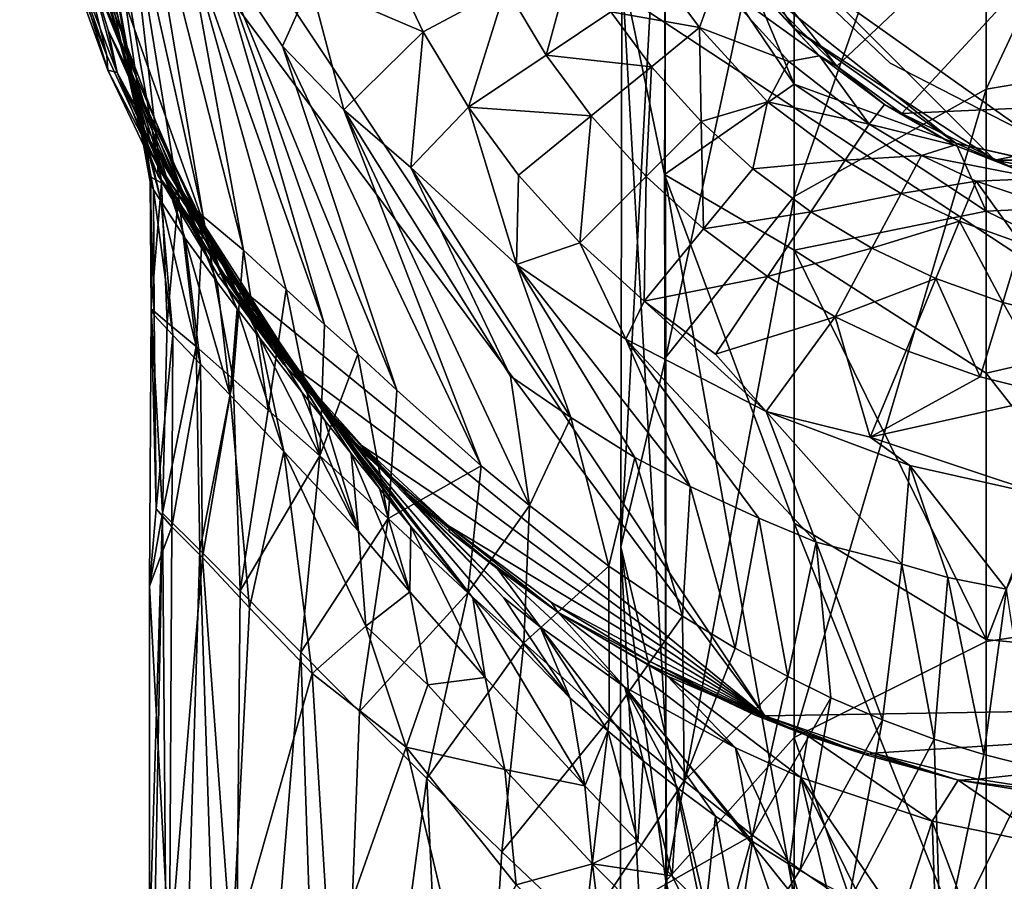
# Model space of a CAD drawing. Units: inches. Extents: x -1.2 to 1.2, y -6.8 to 6.8.
# Drawn here: x -1.2 to -0.2, y 4.3 to 5.2 of the extents above; entities that cross this region are included whole.
import ezdxf

# ---------------------------------------------------------------- set-up
doc = ezdxf.new("R2010")
doc.units = ezdxf.units.IN
doc.layers.get('0').update_dxf_attribs({"true_color": 0xc2ced6})

msp = doc.modelspace()

# ---------------------------------------------------------------- linework, layer by layer
for points in [[(0.81461, 6.48249), (0.48122, 4.52299), (-1.19031, 5.62289), (0.81461, 6.48249)], [(0.47728, 5.95797), (-0.53075, 5.35192), (-0.37494, 5.15552), (0.47728, 5.95797)], [(0.47728, 5.95797), (-0.37494, 5.15552), (-0.3101, 5.10837), (0.47728, 5.95797)], [(-0.3101, 5.10837), (0.3543, 5.13832), (0.47728, 5.95797), (-0.3101, 5.10837)], [(0.51516, 5.81742), (-0.18134, 5.08641), (-0.43614, 5.26772), (0.51516, 5.81742)], [(0.51516, 5.81742), (-0.43614, 5.26772), (-0.18134, 5.08641), (0.51516, 5.81742)], [(0.48122, 4.52299), (-0.4468, 4.50784), (-1.19031, 5.62289), (0.48122, 4.52299)], [(-0.4468, 4.50784), (-1.18444, 5.49822), (-1.19031, 5.62289), (-0.4468, 4.50784)], [(-0.22599, 5.13263), (-0.00001, 5.17023), (-0.00001, 5.61421), (-0.22599, 5.13263)], [(-0.00001, 5.61421), (-0.22599, 5.57344), (-0.22599, 5.13263), (-0.00001, 5.61421)], [(-0.4176, 5.02558), (-0.22599, 5.13263), (-0.22599, 5.57344), (-0.4176, 5.02558)], [(-0.22599, 5.57344), (-0.4176, 5.45736), (-0.4176, 5.02558), (-0.22599, 5.57344)], [(-1.05248, 5.05582), (-1.10321, 5.16644), (-1.18444, 5.49822), (-1.05248, 5.05582)], [(-1.18444, 5.49822), (-1.10321, 5.16644), (-1.14098, 5.27338), (-1.18444, 5.49822)], [(-0.4468, 4.50784), (-0.98915, 4.9498), (-1.18444, 5.49822), (-0.4468, 4.50784)], [(-1.18444, 5.49822), (-0.98915, 4.9498), (-1.05248, 5.05582), (-1.18444, 5.49822)], [(-0.59055, 4.67636), (-0.54739, 5.46947), (-0.58952, 5.25258), (-0.59055, 4.67636)], [(-0.59055, 4.67636), (-0.54561, 4.86535), (-0.54739, 5.46947), (-0.59055, 4.67636)], [(-0.4176, 5.45736), (-0.54739, 5.46947), (-0.54561, 4.86535), (-0.4176, 5.45736)], [(-0.4176, 5.45736), (-0.54561, 4.86535), (-0.4176, 5.02558), (-0.4176, 5.45736)], [(-0.5491, 5.39356), (-0.21739, 5.06185), (-0.41759, 5.19336), (-0.5491, 5.39356)], [(-0.21739, 5.06185), (-0.5491, 5.39356), (0.41757, 5.19336), (-0.21739, 5.06185)], [(-0.5491, 5.39356), (-0.41759, 5.19336), (-0.46172, 5.24274), (-0.5491, 5.39356)], [(-1.085, 5.35421), (-1.00733, 5.00582), (-1.07128, 5.38378), (-1.085, 5.35421)], [(-0.96719, 4.97209), (-1.02445, 5.28908), (-1.07128, 5.38378), (-0.96719, 4.97209)], [(-1.07128, 5.38378), (-1.00733, 5.00582), (-0.96719, 4.97209), (-1.07128, 5.38378)], [(-1.11641, 5.3548), (-1.13367, 5.38233), (-1.05676, 5.0325), (-1.11641, 5.3548)], [(-1.12331, 5.30713), (-1.04931, 5.02079), (-1.13367, 5.38233), (-1.12331, 5.30713)], [(-1.04931, 5.02079), (-1.05676, 5.0325), (-1.13367, 5.38233), (-1.04931, 5.02079)], [(-1.05956, 5.04505), (-1.10567, 5.3626), (-1.11641, 5.3548), (-1.05956, 5.04505)], [(-1.11641, 5.3548), (-1.06024, 5.04018), (-1.05956, 5.04505), (-1.11641, 5.3548)], [(-1.11641, 5.3548), (-1.05676, 5.0325), (-1.06024, 5.04018), (-1.11641, 5.3548)], [(-1.04883, 5.03923), (-1.085, 5.35421), (-1.10567, 5.3626), (-1.04883, 5.03923)], [(-1.10567, 5.3626), (-1.05956, 5.04505), (-1.04883, 5.03923), (-1.10567, 5.3626)], [(-1.085, 5.35421), (-1.03182, 5.02679), (-1.00733, 5.00582), (-1.085, 5.35421)], [(-1.04883, 5.03923), (-1.03182, 5.02679), (-1.085, 5.35421), (-1.04883, 5.03923)], [(-0.37494, 5.15552), (-0.53075, 5.35192), (-0.46417, 5.24365), (-0.37494, 5.15552)], [(-0.54703, 5.04776), (-0.58952, 5.25258), (-0.54561, 5.32735), (-0.54703, 5.04776)], [(-0.54703, 5.04776), (-0.54561, 5.32735), (-0.4176, 5.13777), (-0.54703, 5.04776)], [(-0.54561, 5.32735), (-0.46172, 5.24274), (-0.4176, 5.13777), (-0.54561, 5.32735)], [(-1.02555, 4.98437), (-1.12331, 5.30713), (-1.11978, 5.27087), (-1.02555, 4.98437)], [(-1.12331, 5.30713), (-1.02555, 4.98437), (-1.04931, 5.02079), (-1.12331, 5.30713)], [(-0.99644, 5.27795), (-1.02445, 5.28908), (-0.88609, 4.89816), (-0.99644, 5.27795)], [(-0.88609, 4.89816), (-1.02445, 5.28908), (-0.92459, 4.93281), (-0.88609, 4.89816)], [(-0.92459, 4.93281), (-1.02445, 5.28908), (-0.96719, 4.97209), (-0.92459, 4.93281)], [(-0.99644, 5.27795), (-0.92799, 5.17573), (-0.90012, 5.23816), (-0.99644, 5.27795)], [(-0.81422, 4.8327), (-0.92799, 5.17573), (-0.99644, 5.27795), (-0.81422, 4.8327)], [(-0.88609, 4.89816), (-0.85296, 4.86846), (-0.99644, 5.27795), (-0.88609, 4.89816)], [(-0.81422, 4.8327), (-0.99644, 5.27795), (-0.85296, 4.86846), (-0.81422, 4.8327)], [(-1.14333, 5.26575), (-1.14098, 5.27338), (-1.10321, 5.16644), (-1.14333, 5.26575)], [(-1.14333, 5.26575), (-1.10229, 5.15163), (-1.13842, 5.26743), (-1.14333, 5.26575)], [(-1.10321, 5.16644), (-1.10229, 5.15163), (-1.14333, 5.26575), (-1.10321, 5.16644)], [(-1.13842, 5.26743), (-1.09308, 5.14951), (-1.12105, 5.25338), (-1.13842, 5.26743)], [(-1.10229, 5.15163), (-1.09308, 5.14951), (-1.13842, 5.26743), (-1.10229, 5.15163)], [(-1.11978, 5.27087), (-1.12105, 5.25338), (-0.99326, 4.94038), (-1.11978, 5.27087)], [(-1.11978, 5.27087), (-0.99326, 4.94038), (-1.02555, 4.98437), (-1.11978, 5.27087)], [(-0.78778, 5.19005), (-0.8252, 5.26919), (-0.90012, 5.23816), (-0.78778, 5.19005)], [(-0.8252, 5.26919), (-0.78778, 5.19005), (-0.70531, 5.23411), (-0.8252, 5.26919)], [(-0.63689, 5.27067), (-0.70531, 5.23411), (-0.66494, 5.16675), (-0.63689, 5.27067)], [(-0.66494, 5.16675), (-0.60044, 5.20984), (-0.63689, 5.27067), (-0.66494, 5.16675)], [(-0.43614, 5.26772), (-0.32177, 5.15875), (-0.32177, 5.15875), (-0.43614, 5.26772)], [(-0.32177, 5.15875), (-0.43614, 5.26772), (-0.43614, 5.26772), (-0.32177, 5.15875)], [(-0.18134, 5.08641), (-0.32177, 5.15875), (-0.43614, 5.26772), (-0.18134, 5.08641)], [(-0.18134, 5.08641), (-0.43614, 5.26772), (-0.32177, 5.15875), (-0.18134, 5.08641)], [(-1.10196, 5.19146), (-0.97327, 4.9136), (-1.12105, 5.25338), (-1.10196, 5.19146)], [(-0.97327, 4.9136), (-0.99326, 4.94038), (-1.12105, 5.25338), (-0.97327, 4.9136)], [(-1.10196, 5.19146), (-1.12105, 5.25338), (-1.09308, 5.14951), (-1.10196, 5.19146)], [(-0.54561, 4.48736), (-0.59055, 4.67636), (-0.58952, 5.25258), (-0.54561, 4.48736)], [(-0.54561, 4.48736), (-0.58952, 5.25258), (-0.54703, 5.04776), (-0.54561, 4.48736)], [(-0.3925, 5.16593), (-0.47447, 5.25422), (-0.49535, 5.24043), (-0.3925, 5.16593)], [(-0.46417, 5.24365), (-0.47447, 5.25422), (-0.3925, 5.16593), (-0.46417, 5.24365)], [(-0.92799, 5.17573), (-0.86695, 5.11204), (-0.90012, 5.23816), (-0.92799, 5.17573)], [(-0.78778, 5.19005), (-0.90012, 5.23816), (-0.86695, 5.11204), (-0.78778, 5.19005)], [(-0.51194, 5.1942), (-0.54891, 5.24427), (-0.60044, 5.20984), (-0.51194, 5.1942)], [(-0.49535, 5.24043), (-0.54891, 5.24427), (-0.51194, 5.1942), (-0.49535, 5.24043)], [(-0.42308, 5.16042), (-0.49535, 5.24043), (-0.51194, 5.1942), (-0.42308, 5.16042)], [(-0.49535, 5.24043), (-0.42308, 5.16042), (-0.3925, 5.16593), (-0.49535, 5.24043)], [(-0.3925, 5.16593), (-0.37494, 5.15552), (-0.46417, 5.24365), (-0.3925, 5.16593)], [(-0.41759, 5.19336), (-0.25624, 5.07887), (-0.46172, 5.24274), (-0.41759, 5.19336)], [(-0.4176, 5.13777), (-0.46172, 5.24274), (-0.25624, 5.07887), (-0.4176, 5.13777)], [(-0.70531, 5.23411), (-0.78778, 5.19005), (-0.7427, 5.11481), (-0.70531, 5.23411)], [(-0.7427, 5.11481), (-0.66494, 5.16675), (-0.70531, 5.23411), (-0.7427, 5.11481)], [(-0.56, 5.15507), (-0.60044, 5.20984), (-0.66494, 5.16675), (-0.56, 5.15507)], [(-0.60044, 5.20984), (-0.56, 5.15507), (-0.51194, 5.1942), (-0.60044, 5.20984)], [(-1.10196, 5.19146), (-1.0402, 5.05098), (-0.99603, 4.9733), (-1.10196, 5.19146)], [(-1.09308, 5.14951), (-1.0402, 5.05098), (-1.10196, 5.19146), (-1.09308, 5.14951)], [(-0.99603, 4.9733), (-0.95087, 4.88427), (-1.10196, 5.19146), (-0.99603, 4.9733)], [(-1.10196, 5.19146), (-0.95087, 4.88427), (-0.97327, 4.9136), (-1.10196, 5.19146)], [(-0.80002, 5.05447), (-0.78778, 5.19005), (-0.86695, 5.11204), (-0.80002, 5.05447)], [(-0.80002, 5.05447), (-0.7427, 5.11481), (-0.78778, 5.19005), (-0.80002, 5.05447)], [(-0.51194, 5.1942), (-0.56, 5.15507), (-0.5106, 5.10037), (-0.51194, 5.1942)], [(-0.5106, 5.10037), (-0.44415, 5.1201), (-0.51194, 5.1942), (-0.5106, 5.10037)], [(-0.44415, 5.1201), (-0.42308, 5.16042), (-0.51194, 5.1942), (-0.44415, 5.1201)], [(-0.41759, 5.19336), (-0.21739, 5.06185), (-0.25624, 5.07887), (-0.41759, 5.19336)], [(-0.21739, 5.06185), (0.41757, 5.19336), (0.21737, 5.06185), (-0.21739, 5.06185)], [(-0.72988, 4.75723), (-0.86695, 5.11204), (-0.92799, 5.17573), (-0.72988, 4.75723)], [(-0.81422, 4.8327), (-0.72988, 4.75723), (-0.92799, 5.17573), (-0.81422, 4.8327)], [(-0.22599, 4.58192), (-0.00001, 4.61556), (-0.00001, 5.17023), (-0.22599, 4.58192)], [(-0.00001, 5.17023), (-0.22599, 5.13263), (-0.22599, 4.58192), (-0.00001, 5.17023)], [(-1.10229, 5.15163), (-1.10321, 5.16644), (-1.05248, 5.05582), (-1.10229, 5.15163)], [(-0.62015, 5.1061), (-0.66494, 5.16675), (-0.7427, 5.11481), (-0.62015, 5.1061)], [(-0.66494, 5.16675), (-0.62015, 5.1061), (-0.56, 5.15507), (-0.66494, 5.16675)], [(-0.34281, 5.09787), (-0.42308, 5.16042), (-0.44415, 5.1201), (-0.34281, 5.09787)], [(-0.3925, 5.16593), (-0.42308, 5.16042), (-0.34281, 5.09787), (-0.3925, 5.16593)], [(-0.3275, 5.11755), (-0.3925, 5.16593), (-0.34281, 5.09787), (-0.3275, 5.11755)], [(-0.37494, 5.15552), (-0.3925, 5.16593), (-0.3275, 5.11755), (-0.37494, 5.15552)], [(-0.32177, 5.15875), (-0.18134, 5.08641), (-0.18134, 5.08641), (-0.32177, 5.15875)], [(-0.18134, 5.08641), (-0.32177, 5.15875), (-0.32177, 5.15875), (-0.18134, 5.08641)], [(-1.09308, 5.14951), (-1.10229, 5.15163), (-1.05263, 5.04698), (-1.09308, 5.14951)], [(-1.10229, 5.15163), (-1.05248, 5.05582), (-1.05263, 5.04698), (-1.10229, 5.15163)], [(-1.04817, 5.05169), (-1.06115, 5.0826), (-1.09308, 5.14951), (-1.04817, 5.05169)], [(-1.09308, 5.14951), (-1.05263, 5.04698), (-1.04817, 5.05169), (-1.09308, 5.14951)], [(-1.0402, 5.05098), (-1.09308, 5.14951), (-1.06115, 5.0826), (-1.0402, 5.05098)], [(-0.56, 5.15507), (-0.62015, 5.1061), (-0.56545, 5.04552), (-0.56, 5.15507)], [(-0.56545, 5.04552), (-0.5106, 5.10037), (-0.56, 5.15507), (-0.56545, 5.04552)], [(-0.3101, 5.10837), (-0.37494, 5.15552), (-0.3275, 5.11755), (-0.3101, 5.10837)], [(-0.4176, 5.13777), (-0.4176, 4.97218), (-0.54703, 5.04776), (-0.4176, 5.13777)], [(-0.4176, 4.97218), (-0.4176, 5.13777), (-0.22599, 5.0111), (-0.4176, 4.97218)], [(-0.25624, 5.07887), (-0.22599, 5.0111), (-0.4176, 5.13777), (-0.25624, 5.07887)], [(-0.3101, 5.10837), (-0.20377, 5.05615), (0.3543, 5.13832), (-0.3101, 5.10837)], [(-0.4176, 4.48614), (-0.22599, 4.58192), (-0.22599, 5.13263), (-0.4176, 4.48614)], [(-0.22599, 5.13263), (-0.4176, 5.02558), (-0.4176, 4.48614), (-0.22599, 5.13263)], [(-0.45873, 5.0533), (-0.44415, 5.1201), (-0.5106, 5.10037), (-0.45873, 5.0533)], [(-0.36673, 5.06207), (-0.44415, 5.1201), (-0.45873, 5.0533), (-0.36673, 5.06207)], [(-0.44415, 5.1201), (-0.36673, 5.06207), (-0.34281, 5.09787), (-0.44415, 5.1201)], [(-0.80002, 5.05447), (-0.86695, 5.11204), (-0.70066, 4.84639), (-0.80002, 5.05447)], [(-0.86695, 5.11204), (-0.68181, 4.71755), (-0.70066, 4.84639), (-0.86695, 5.11204)], [(-0.86695, 5.11204), (-0.72988, 4.75723), (-0.68181, 4.71755), (-0.86695, 5.11204)], [(-0.7427, 5.11481), (-0.80002, 5.05447), (-0.69475, 4.95786), (-0.7427, 5.11481)], [(-0.7427, 5.11481), (-0.69267, 5.04706), (-0.62015, 5.1061), (-0.7427, 5.11481)], [(-0.69267, 5.04706), (-0.7427, 5.11481), (-0.69475, 4.95786), (-0.69267, 5.04706)], [(-0.25764, 5.07688), (-0.3275, 5.11755), (-0.34281, 5.09787), (-0.25764, 5.07688)], [(-0.3101, 5.10837), (-0.3275, 5.11755), (-0.25764, 5.07688), (-0.3101, 5.10837)], [(-0.25764, 5.07688), (-0.20377, 5.05615), (-0.3101, 5.10837), (-0.25764, 5.07688)], [(-0.62015, 5.1061), (-0.69267, 5.04706), (-0.63157, 4.9794), (-0.62015, 5.1061)], [(-0.63157, 4.9794), (-0.56545, 5.04552), (-0.62015, 5.1061), (-0.63157, 4.9794)], [(-0.5106, 5.10037), (-0.56545, 5.04552), (-0.508, 4.99339), (-0.5106, 5.10037)], [(-0.508, 4.99339), (-0.45873, 5.0533), (-0.5106, 5.10037), (-0.508, 4.99339)], [(-0.29078, 5.06669), (-0.34281, 5.09787), (-0.36673, 5.06207), (-0.29078, 5.06669)], [(-0.34281, 5.09787), (-0.29078, 5.06669), (-0.25764, 5.07688), (-0.34281, 5.09787)], [(-1.01695, 5.0072), (-1.0402, 5.05098), (-1.06115, 5.0826), (-1.01695, 5.0072)], [(-1.04817, 5.05169), (-0.85966, 4.76932), (-1.06115, 5.0826), (-1.04817, 5.05169)], [(-0.88583, 4.80218), (-1.01695, 5.0072), (-1.06115, 5.0826), (-0.88583, 4.80218)], [(-0.85966, 4.76932), (-0.88583, 4.80218), (-1.06115, 5.0826), (-0.85966, 4.76932)], [(-0.21739, 5.06185), (-0.00001, 5.02039), (-0.25624, 5.07887), (-0.21739, 5.06185)], [(-0.22599, 5.0111), (-0.25624, 5.07887), (-0.00001, 5.02144), (-0.22599, 5.0111)], [(-0.25624, 5.07887), (-0.00001, 5.02039), (-0.00001, 5.02144), (-0.25624, 5.07887)], [(-0.17304, 5.04372), (-0.25764, 5.07688), (-0.29078, 5.06669), (-0.17304, 5.04372)], [(-0.25764, 5.07688), (-0.17304, 5.04372), (-0.20377, 5.05615), (-0.25764, 5.07688)], [(-0.45873, 5.0533), (-0.40115, 5.01054), (-0.36673, 5.06207), (-0.45873, 5.0533)], [(-0.31106, 5.02872), (-0.36673, 5.06207), (-0.40115, 5.01054), (-0.31106, 5.02872)], [(-0.36673, 5.06207), (-0.31106, 5.02872), (-0.29078, 5.06669), (-0.36673, 5.06207)], [(-0.23613, 5.04085), (-0.29078, 5.06669), (-0.31106, 5.02872), (-0.23613, 5.04085)], [(-0.23613, 5.04085), (-0.17304, 5.04372), (-0.29078, 5.06669), (-0.23613, 5.04085)], [(-0.00001, 5.02039), (-0.21739, 5.06185), (0.21737, 5.06185), (-0.00001, 5.02039)], [(-0.99237, 4.94688), (-1.05263, 5.04698), (-1.05248, 5.05582), (-0.99237, 4.94688)], [(-1.02982, 5.01733), (-1.04817, 5.05169), (-1.05263, 5.04698), (-1.02982, 5.01733)], [(-0.98915, 4.9498), (-0.99237, 4.94688), (-1.05248, 5.05582), (-0.98915, 4.9498)], [(-1.04817, 5.05169), (-1.02982, 5.01733), (-0.83145, 4.73449), (-1.04817, 5.05169)], [(-0.85966, 4.76932), (-1.04817, 5.05169), (-0.83145, 4.73449), (-0.85966, 4.76932)], [(-0.99603, 4.9733), (-1.0402, 5.05098), (-1.01695, 5.0072), (-0.99603, 4.9733)], [(-0.64058, 4.80513), (-0.69475, 4.95786), (-0.80002, 5.05447), (-0.64058, 4.80513)], [(-0.70066, 4.84639), (-0.64058, 4.80513), (-0.80002, 5.05447), (-0.70066, 4.84639)], [(-0.40115, 5.01054), (-0.45873, 5.0533), (-0.508, 4.99339), (-0.40115, 5.01054)], [(-1.05931, 4.91353), (-1.05956, 5.04505), (-1.06024, 5.04018), (-1.05931, 4.91353)], [(-1.06024, 5.04018), (-1.05615, 4.90725), (-1.05931, 4.91353), (-1.06024, 5.04018)], [(-1.06024, 5.04018), (-1.05676, 5.0325), (-1.05615, 4.90725), (-1.06024, 5.04018)], [(-1.04883, 5.03923), (-1.05956, 5.04505), (-1.05931, 4.91353), (-1.04883, 5.03923)], [(-1.05931, 4.91353), (-1.04306, 4.89989), (-1.04883, 5.03923), (-1.05931, 4.91353)], [(-1.02982, 5.01733), (-1.05263, 5.04698), (-0.99253, 4.95547), (-1.02982, 5.01733)], [(-0.99253, 4.95547), (-1.05263, 5.04698), (-0.94636, 4.88828), (-0.99253, 4.95547)], [(-1.05263, 5.04698), (-0.99237, 4.94688), (-0.94636, 4.88828), (-1.05263, 5.04698)], [(-1.04883, 5.03923), (-1.04306, 4.89989), (-1.03182, 5.02679), (-1.04883, 5.03923)], [(-0.69475, 4.95786), (-0.63157, 4.9794), (-0.69267, 5.04706), (-0.69475, 4.95786)], [(-0.56545, 5.04552), (-0.63157, 4.9794), (-0.56741, 4.92118), (-0.56545, 5.04552)], [(-0.56741, 4.92118), (-0.508, 4.99339), (-0.56545, 5.04552), (-0.56741, 4.92118)], [(-0.4176, 4.32714), (-0.54561, 4.48736), (-0.54703, 5.04776), (-0.4176, 4.32714)], [(-0.54703, 5.04776), (-0.4176, 4.70006), (-0.4176, 4.32714), (-0.54703, 5.04776)], [(-0.54703, 5.04776), (-0.4176, 4.97218), (-0.4176, 4.70006), (-0.54703, 5.04776)], [(-0.31106, 5.02872), (-0.2526, 5.00107), (-0.23613, 5.04085), (-0.31106, 5.02872)], [(-0.23613, 5.04085), (-0.2526, 5.00107), (-0.19148, 4.97922), (-0.23613, 5.04085)], [(-0.14726, 5.01106), (-0.17304, 5.04372), (-0.23613, 5.04085), (-0.14726, 5.01106)], [(-0.19148, 4.97922), (-0.14726, 5.01106), (-0.23613, 5.04085), (-0.19148, 4.97922)], [(-1.05676, 5.0325), (-1.04931, 5.02079), (-1.03759, 4.88741), (-1.05676, 5.0325)], [(-1.03759, 4.88741), (-1.05615, 4.90725), (-1.05676, 5.0325), (-1.03759, 4.88741)], [(-1.01003, 4.85864), (-1.03759, 4.88741), (-1.04931, 5.02079), (-1.01003, 4.85864)], [(-1.01003, 4.85864), (-1.04931, 5.02079), (-1.02555, 4.98437), (-1.01003, 4.85864)], [(-1.03182, 5.02679), (-1.04306, 4.89989), (-1.01441, 4.8761), (-1.03182, 5.02679)], [(-1.01441, 4.8761), (-1.00733, 5.00582), (-1.03182, 5.02679), (-1.01441, 4.8761)], [(-0.54561, 4.34279), (-0.4176, 4.48614), (-0.4176, 5.02558), (-0.54561, 4.34279)], [(-0.4176, 5.02558), (-0.54561, 4.86535), (-0.54561, 4.34279), (-0.4176, 5.02558)], [(-0.40115, 5.01054), (-0.34026, 4.97406), (-0.31106, 5.02872), (-0.40115, 5.01054)], [(-0.2526, 5.00107), (-0.31106, 5.02872), (-0.34026, 4.97406), (-0.2526, 5.00107)], [(-0.22599, 5.0111), (-0.00001, 5.02144), (-0.00001, 4.90147), (-0.22599, 5.0111)], [(-0.80013, 4.69641), (-1.02982, 5.01733), (-0.99253, 4.95547), (-0.80013, 4.69641)], [(-0.80013, 4.69641), (-0.83145, 4.73449), (-1.02982, 5.01733), (-0.80013, 4.69641)], [(-0.508, 4.99339), (-0.44424, 4.94605), (-0.40115, 5.01054), (-0.508, 4.99339)], [(-0.34026, 4.97406), (-0.40115, 5.01054), (-0.44424, 4.94605), (-0.34026, 4.97406)], [(-0.22599, 5.0111), (-0.22599, 4.84951), (-0.4176, 4.97218), (-0.22599, 5.0111)], [(-0.22599, 4.84951), (-0.22599, 5.0111), (-0.00001, 4.90147), (-0.22599, 4.84951)], [(-1.01695, 5.0072), (-0.90878, 4.83043), (-0.99603, 4.9733), (-1.01695, 5.0072)], [(-1.01695, 5.0072), (-0.88583, 4.80218), (-0.90878, 4.83043), (-1.01695, 5.0072)], [(-1.00733, 5.00582), (-1.01441, 4.8761), (-0.9774, 4.84363), (-1.00733, 5.00582)], [(-0.9774, 4.84363), (-0.96719, 4.97209), (-1.00733, 5.00582), (-0.9774, 4.84363)], [(-0.34026, 4.97406), (-0.27631, 4.94382), (-0.2526, 5.00107), (-0.34026, 4.97406)], [(-0.2526, 5.00107), (-0.27631, 4.94382), (-0.20946, 4.91991), (-0.2526, 5.00107)], [(-0.20946, 4.91991), (-0.19148, 4.97922), (-0.2526, 5.00107), (-0.20946, 4.91991)], [(-0.44424, 4.94605), (-0.508, 4.99339), (-0.56741, 4.92118), (-0.44424, 4.94605)], [(-1.02555, 4.98437), (-0.99326, 4.94038), (-0.98048, 4.82756), (-1.02555, 4.98437)], [(-0.98048, 4.82756), (-1.01003, 4.85864), (-1.02555, 4.98437), (-0.98048, 4.82756)], [(-0.95087, 4.88427), (-0.99603, 4.9733), (-0.90878, 4.83043), (-0.95087, 4.88427)], [(-0.96719, 4.97209), (-0.9774, 4.84363), (-0.94242, 4.81267), (-0.96719, 4.97209)], [(-0.94242, 4.81267), (-0.92459, 4.93281), (-0.96719, 4.97209), (-0.94242, 4.81267)], [(-0.63157, 4.9794), (-0.69475, 4.95786), (-0.58557, 4.88339), (-0.63157, 4.9794)], [(-0.63157, 4.9794), (-0.58557, 4.88339), (-0.56741, 4.92118), (-0.63157, 4.9794)], [(-0.44424, 4.94605), (-0.37682, 4.90564), (-0.34026, 4.97406), (-0.44424, 4.94605)], [(-0.22599, 4.58398), (-0.4176, 4.70006), (-0.4176, 4.97218), (-0.22599, 4.58398)], [(-0.4176, 4.97218), (-0.22599, 4.84951), (-0.22599, 4.58398), (-0.4176, 4.97218)], [(-0.27631, 4.94382), (-0.34026, 4.97406), (-0.37682, 4.90564), (-0.27631, 4.94382)], [(-0.19148, 4.97922), (-0.20946, 4.91991), (-0.14146, 4.90286), (-0.19148, 4.97922)], [(-0.73822, 4.6255), (-0.99253, 4.95547), (-0.94636, 4.88828), (-0.73822, 4.6255)], [(-0.80013, 4.69641), (-0.99253, 4.95547), (-0.73822, 4.6255), (-0.80013, 4.69641)], [(-0.52154, 4.73649), (-0.58557, 4.88339), (-0.69475, 4.95786), (-0.52154, 4.73649)], [(-0.69475, 4.95786), (-0.5765, 4.76549), (-0.52154, 4.73649), (-0.69475, 4.95786)], [(-0.5765, 4.76549), (-0.69475, 4.95786), (-0.64058, 4.80513), (-0.5765, 4.76549)], [(-0.92704, 4.85852), (-0.99237, 4.94688), (-0.98915, 4.9498), (-0.92704, 4.85852)], [(-0.92704, 4.85852), (-0.90647, 4.83761), (-0.99237, 4.94688), (-0.92704, 4.85852)], [(-0.90647, 4.83761), (-0.94636, 4.88828), (-0.99237, 4.94688), (-0.90647, 4.83761)], [(-0.4468, 4.50784), (-0.92402, 4.86139), (-0.98915, 4.9498), (-0.4468, 4.50784)], [(-0.92704, 4.85852), (-0.98915, 4.9498), (-0.92402, 4.86139), (-0.92704, 4.85852)], [(-0.56741, 4.92118), (-0.49619, 4.86829), (-0.44424, 4.94605), (-0.56741, 4.92118)], [(-0.49619, 4.86829), (-0.37682, 4.90564), (-0.44424, 4.94605), (-0.49619, 4.86829)], [(-0.37682, 4.90564), (-0.30599, 4.87215), (-0.27631, 4.94382), (-0.37682, 4.90564)], [(-0.27631, 4.94382), (-0.30599, 4.87215), (-0.23196, 4.84568), (-0.27631, 4.94382)], [(-0.23196, 4.84568), (-0.20946, 4.91991), (-0.27631, 4.94382), (-0.23196, 4.84568)], [(-0.98048, 4.82756), (-0.99326, 4.94038), (-0.97327, 4.9136), (-0.98048, 4.82756)], [(-0.92459, 4.93281), (-0.94242, 4.81267), (-0.89073, 4.76692), (-0.92459, 4.93281)], [(-0.89073, 4.76692), (-0.88609, 4.89816), (-0.92459, 4.93281), (-0.89073, 4.76692)], [(-1.06091, 4.63723), (-1.04799, 4.70989), (-1.05931, 4.91353), (-1.06091, 4.63723)], [(-1.06091, 4.63723), (-1.05931, 4.91353), (-1.05399, 4.71408), (-1.06091, 4.63723)], [(-1.05931, 4.91353), (-1.04799, 4.70989), (-1.04306, 4.89989), (-1.05931, 4.91353)], [(-1.05931, 4.91353), (-1.05615, 4.90725), (-1.05399, 4.71408), (-1.05931, 4.91353)], [(-0.92664, 4.77133), (-0.98048, 4.82756), (-0.97327, 4.9136), (-0.92664, 4.77133)], [(-0.95087, 4.88427), (-0.92664, 4.77133), (-0.97327, 4.9136), (-0.95087, 4.88427)], [(-0.58557, 4.88339), (-0.4455, 4.81134), (-0.56741, 4.92118), (-0.58557, 4.88339)], [(-0.4455, 4.81134), (-0.49619, 4.86829), (-0.56741, 4.92118), (-0.4455, 4.81134)], [(-0.20946, 4.91991), (-0.23196, 4.84568), (-0.15665, 4.82679), (-0.20946, 4.91991)], [(-0.15665, 4.82679), (-0.14146, 4.90286), (-0.20946, 4.91991), (-0.15665, 4.82679)], [(-1.05399, 4.71408), (-1.05615, 4.90725), (-1.03759, 4.88741), (-1.05399, 4.71408)], [(-0.49619, 4.86829), (-0.4455, 4.81134), (-0.37682, 4.90564), (-0.49619, 4.86829)], [(-0.37682, 4.90564), (-0.4455, 4.81134), (-0.34178, 4.78576), (-0.37682, 4.90564)], [(-0.30599, 4.87215), (-0.37682, 4.90564), (-0.34178, 4.78576), (-0.30599, 4.87215)], [(-1.01441, 4.8761), (-1.04306, 4.89989), (-1.04799, 4.70989), (-1.01441, 4.8761)], [(-0.89073, 4.76692), (-0.85296, 4.86846), (-0.88609, 4.89816), (-0.89073, 4.76692)], [(-0.22599, 4.84951), (-0.00001, 4.90147), (-0.00001, 4.56148), (-0.22599, 4.84951)], [(-1.03759, 4.88741), (-1.03849, 4.69636), (-1.05399, 4.71408), (-1.03759, 4.88741)], [(-1.03849, 4.69636), (-1.03759, 4.88741), (-1.01003, 4.85864), (-1.03849, 4.69636)], [(-0.92664, 4.77133), (-0.95087, 4.88427), (-0.85221, 4.69188), (-0.92664, 4.77133)], [(-0.90878, 4.83043), (-0.85221, 4.69188), (-0.95087, 4.88427), (-0.90878, 4.83043)], [(-0.73822, 4.6255), (-0.94636, 4.88828), (-0.90647, 4.83761), (-0.73822, 4.6255)], [(-0.39582, 4.68099), (-0.4455, 4.81134), (-0.58557, 4.88339), (-0.39582, 4.68099)], [(-0.58557, 4.88339), (-0.45305, 4.70496), (-0.39582, 4.68099), (-0.58557, 4.88339)], [(-0.45305, 4.70496), (-0.58557, 4.88339), (-0.52154, 4.73649), (-0.45305, 4.70496)], [(-1.04799, 4.70989), (-1.01052, 4.67302), (-1.01441, 4.8761), (-1.04799, 4.70989)], [(-1.01441, 4.8761), (-1.01052, 4.67302), (-0.9774, 4.84363), (-1.01441, 4.8761)], [(-0.85296, 4.86846), (-0.89073, 4.76692), (-0.82263, 4.70465), (-0.85296, 4.86846)], [(-0.82263, 4.70465), (-0.81422, 4.8327), (-0.85296, 4.86846), (-0.82263, 4.70465)], [(-0.54561, 4.86535), (-0.59055, 4.67636), (-0.54561, 4.34279), (-0.54561, 4.86535)], [(-0.23196, 4.84568), (-0.30599, 4.87215), (-0.34178, 4.78576), (-0.23196, 4.84568)], [(-1.01003, 4.85864), (-1.00809, 4.66568), (-1.03849, 4.69636), (-1.01003, 4.85864)], [(-0.98048, 4.82756), (-1.00809, 4.66568), (-1.01003, 4.85864), (-0.98048, 4.82756)], [(-0.84502, 4.76761), (-0.92704, 4.85852), (-0.92402, 4.86139), (-0.84502, 4.76761)], [(-0.85848, 4.78379), (-0.90647, 4.83761), (-0.92704, 4.85852), (-0.85848, 4.78379)], [(-0.85848, 4.78379), (-0.92704, 4.85852), (-0.80071, 4.72702), (-0.85848, 4.78379)], [(-0.92704, 4.85852), (-0.84502, 4.76761), (-0.80071, 4.72702), (-0.92704, 4.85852)], [(-0.92402, 4.86139), (-0.4468, 4.50784), (-0.84859, 4.77703), (-0.92402, 4.86139)], [(-0.84502, 4.76761), (-0.92402, 4.86139), (-0.84859, 4.77703), (-0.84502, 4.76761)], [(-0.9774, 4.84363), (-1.01052, 4.67302), (-0.9702, 4.63247), (-0.9774, 4.84363)], [(-0.9702, 4.63247), (-0.94242, 4.81267), (-0.9774, 4.84363), (-0.9702, 4.63247)], [(-0.64058, 4.80513), (-0.70066, 4.84639), (-0.68181, 4.71755), (-0.64058, 4.80513)], [(-0.23196, 4.84568), (-0.34178, 4.78576), (-0.15665, 4.82679), (-0.23196, 4.84568)], [(-0.22599, 4.58398), (-0.22599, 4.84951), (-0.00001, 4.56148), (-0.22599, 4.58398)], [(-0.64104, 4.52552), (-0.73822, 4.6255), (-0.90647, 4.83761), (-0.64104, 4.52552)], [(-0.90647, 4.83761), (-0.85848, 4.78379), (-0.70726, 4.62556), (-0.90647, 4.83761)], [(-0.70726, 4.62556), (-0.64104, 4.52552), (-0.90647, 4.83761), (-0.70726, 4.62556)], [(-0.96102, 4.61555), (-1.00809, 4.66568), (-0.98048, 4.82756), (-0.96102, 4.61555)], [(-0.98048, 4.82756), (-0.92664, 4.77133), (-0.96102, 4.61555), (-0.98048, 4.82756)], [(-0.85221, 4.69188), (-0.90878, 4.83043), (-0.88583, 4.80218), (-0.85221, 4.69188)], [(-0.72988, 4.75723), (-0.81422, 4.8327), (-0.82263, 4.70465), (-0.72988, 4.75723)], [(-0.34178, 4.78576), (-0.16161, 4.7258), (-0.15665, 4.82679), (-0.34178, 4.78576)], [(-0.89073, 4.76692), (-0.94242, 4.81267), (-0.9702, 4.63247), (-0.89073, 4.76692)], [(-0.68181, 4.71755), (-0.60241, 4.65685), (-0.64058, 4.80513), (-0.68181, 4.71755)], [(-0.5765, 4.76549), (-0.64058, 4.80513), (-0.60241, 4.65685), (-0.5765, 4.76549)], [(-0.30236, 4.75737), (-0.34178, 4.78576), (-0.4455, 4.81134), (-0.30236, 4.75737)], [(-0.31014, 4.65912), (-0.30236, 4.75737), (-0.4455, 4.81134), (-0.31014, 4.65912)], [(-0.4455, 4.81134), (-0.39582, 4.68099), (-0.31014, 4.65912), (-0.4455, 4.81134)], [(-0.85221, 4.69188), (-0.88583, 4.80218), (-0.85966, 4.76932), (-0.85221, 4.69188)], [(-0.16161, 4.7258), (-0.34178, 4.78576), (-0.30236, 4.75737), (-0.16161, 4.7258)], [(-0.67093, 4.59641), (-0.70726, 4.62556), (-0.85848, 4.78379), (-0.67093, 4.59641)], [(-0.67093, 4.59641), (-0.85848, 4.78379), (-0.80071, 4.72702), (-0.67093, 4.59641)], [(-0.76236, 4.69711), (-0.84859, 4.77703), (-0.4468, 4.50784), (-0.76236, 4.69711)], [(-0.84502, 4.76761), (-0.84859, 4.77703), (-0.76236, 4.69711), (-0.84502, 4.76761)], [(-0.9702, 4.63247), (-0.90972, 4.57117), (-0.89073, 4.76692), (-0.9702, 4.63247)], [(-0.92664, 4.77133), (-0.89855, 4.55008), (-0.96102, 4.61555), (-0.92664, 4.77133)], [(-0.85221, 4.69188), (-0.84506, 4.59728), (-0.92664, 4.77133), (-0.85221, 4.69188)], [(-0.84506, 4.59728), (-0.89855, 4.55008), (-0.92664, 4.77133), (-0.84506, 4.59728)], [(-0.82263, 4.70465), (-0.89073, 4.76692), (-0.90972, 4.57117), (-0.82263, 4.70465)], [(-0.85966, 4.76932), (-0.83145, 4.73449), (-0.80113, 4.63147), (-0.85966, 4.76932)], [(-0.80113, 4.63147), (-0.85221, 4.69188), (-0.85966, 4.76932), (-0.80113, 4.63147)], [(-0.76146, 4.69115), (-0.84502, 4.76761), (-0.76236, 4.69711), (-0.76146, 4.69115)], [(-0.76146, 4.69115), (-0.80071, 4.72702), (-0.84502, 4.76761), (-0.76146, 4.69115)], [(-0.60241, 4.65685), (-0.5292, 4.60722), (-0.5765, 4.76549), (-0.60241, 4.65685)], [(-0.52154, 4.73649), (-0.5765, 4.76549), (-0.5292, 4.60722), (-0.52154, 4.73649)], [(-0.82263, 4.70465), (-0.74308, 4.63051), (-0.72988, 4.75723), (-0.82263, 4.70465)], [(-0.68181, 4.71755), (-0.72988, 4.75723), (-0.74308, 4.63051), (-0.68181, 4.71755)], [(-0.30236, 4.75737), (-0.31014, 4.65912), (-0.26446, 4.64566), (-0.30236, 4.75737)], [(-0.16161, 4.7258), (-0.30236, 4.75737), (-0.2059, 4.63414), (-0.16161, 4.7258)], [(-0.26446, 4.64566), (-0.2059, 4.63414), (-0.30236, 4.75737), (-0.26446, 4.64566)], [(-0.47654, 4.57534), (-0.52154, 4.73649), (-0.5292, 4.60722), (-0.47654, 4.57534)], [(-0.45305, 4.70496), (-0.52154, 4.73649), (-0.47654, 4.57534), (-0.45305, 4.70496)], [(-0.83145, 4.73449), (-0.80013, 4.69641), (-0.80113, 4.63147), (-0.83145, 4.73449)], [(-0.76146, 4.69115), (-0.7139, 4.65462), (-0.80071, 4.72702), (-0.76146, 4.69115)], [(-0.67093, 4.59641), (-0.80071, 4.72702), (-0.7139, 4.65462), (-0.67093, 4.59641)], [(-0.74308, 4.63051), (-0.68744, 4.58069), (-0.68181, 4.71755), (-0.74308, 4.63051)], [(-0.60241, 4.65685), (-0.68181, 4.71755), (-0.68744, 4.58069), (-0.60241, 4.65685)], [(-1.03849, 4.69636), (-1.06091, 4.63723), (-1.05399, 4.71408), (-1.03849, 4.69636)], [(-1.04799, 4.70989), (-1.06091, 4.63723), (-1.06082, 4.28141), (-1.04799, 4.70989)], [(-1.04799, 4.70989), (-1.06082, 4.28141), (-1.0607, 4.02343), (-1.04799, 4.70989)], [(-1.0607, 4.02343), (-1.03982, 3.72119), (-1.04799, 4.70989), (-1.0607, 4.02343)], [(-1.04799, 4.70989), (-1.03982, 3.72119), (-1.01052, 4.67302), (-1.04799, 4.70989)], [(-1.03849, 4.69636), (-1.04073, 4.26623), (-1.06091, 4.63723), (-1.03849, 4.69636)], [(-1.00809, 4.66568), (-1.04073, 4.26623), (-1.03849, 4.69636), (-1.00809, 4.66568)], [(-0.90972, 4.57117), (-0.85123, 4.51215), (-0.82263, 4.70465), (-0.90972, 4.57117)], [(-0.74308, 4.63051), (-0.82263, 4.70465), (-0.85123, 4.51215), (-0.74308, 4.63051)], [(-0.72607, 4.5461), (-0.80113, 4.63147), (-0.80013, 4.69641), (-0.72607, 4.5461)], [(-0.80013, 4.69641), (-0.73822, 4.6255), (-0.72607, 4.5461), (-0.80013, 4.69641)], [(-0.4468, 4.50784), (-0.65966, 4.62085), (-0.76236, 4.69711), (-0.4468, 4.50784)], [(-0.65349, 4.61124), (-0.76146, 4.69115), (-0.76236, 4.69711), (-0.65349, 4.61124)], [(-0.76236, 4.69711), (-0.65966, 4.62085), (-0.65349, 4.61124), (-0.76236, 4.69711)], [(-0.47654, 4.57534), (-0.42385, 4.54701), (-0.45305, 4.70496), (-0.47654, 4.57534)], [(-0.39582, 4.68099), (-0.45305, 4.70496), (-0.42385, 4.54701), (-0.39582, 4.68099)], [(-0.22599, 4.22008), (-0.4176, 4.32714), (-0.4176, 4.70006), (-0.22599, 4.22008)], [(-0.4176, 4.70006), (-0.22599, 4.58398), (-0.22599, 4.22008), (-0.4176, 4.70006)], [(-0.84506, 4.59728), (-0.85221, 4.69188), (-0.80113, 4.63147), (-0.84506, 4.59728)], [(-0.76146, 4.69115), (-0.65349, 4.61124), (-0.7139, 4.65462), (-0.76146, 4.69115)], [(-0.54112, 3.72154), (-0.59144, 3.85613), (-0.59055, 4.67636), (-0.54112, 3.72154)], [(-0.54561, 4.34279), (-0.59055, 4.67636), (-0.59144, 3.85613), (-0.54561, 4.34279)], [(-0.54112, 3.72154), (-0.59055, 4.67636), (-0.54561, 4.48736), (-0.54112, 3.72154)], [(-0.42385, 4.54701), (-0.38097, 4.52565), (-0.39582, 4.68099), (-0.42385, 4.54701)], [(-0.32969, 4.50366), (-0.31014, 4.65912), (-0.39582, 4.68099), (-0.32969, 4.50366)], [(-0.32969, 4.50366), (-0.39582, 4.68099), (-0.38097, 4.52565), (-0.32969, 4.50366)], [(-1.03982, 3.72119), (-0.97893, 3.72119), (-1.01052, 4.67302), (-1.03982, 3.72119)], [(-0.9702, 4.63247), (-1.01052, 4.67302), (-0.97893, 3.72119), (-0.9702, 4.63247)], [(-1.04073, 4.26623), (-1.00809, 4.66568), (-0.97874, 4.26792), (-1.04073, 4.26623)], [(-0.97874, 4.26792), (-1.00809, 4.66568), (-0.96102, 4.61555), (-0.97874, 4.26792)], [(-0.68744, 4.58069), (-0.60222, 4.50412), (-0.60241, 4.65685), (-0.68744, 4.58069)], [(-0.5292, 4.60722), (-0.60241, 4.65685), (-0.60222, 4.50412), (-0.5292, 4.60722)], [(-0.27792, 4.48453), (-0.31014, 4.65912), (-0.32969, 4.50366), (-0.27792, 4.48453)], [(-0.26446, 4.64566), (-0.31014, 4.65912), (-0.27792, 4.48453), (-0.26446, 4.64566)], [(-0.7139, 4.65462), (-0.58662, 4.5363), (-0.67093, 4.59641), (-0.7139, 4.65462)], [(-0.58662, 4.5363), (-0.7139, 4.65462), (-0.65349, 4.61124), (-0.58662, 4.5363)], [(-1.04073, 4.26623), (-1.06082, 4.28141), (-1.06091, 4.63723), (-1.04073, 4.26623)], [(-0.26446, 4.64566), (-0.27792, 4.48453), (-0.22847, 4.46933), (-0.26446, 4.64566)], [(-0.26446, 4.64566), (-0.22847, 4.46933), (-0.2059, 4.63414), (-0.26446, 4.64566)], [(-0.97893, 3.72119), (-0.90972, 4.57117), (-0.9702, 4.63247), (-0.97893, 3.72119)], [(-0.85123, 4.51215), (-0.78427, 4.44525), (-0.74308, 4.63051), (-0.85123, 4.51215)], [(-0.84506, 4.59728), (-0.80113, 4.63147), (-0.78329, 4.53881), (-0.84506, 4.59728)], [(-0.80113, 4.63147), (-0.72607, 4.5461), (-0.78329, 4.53881), (-0.80113, 4.63147)], [(-0.74308, 4.63051), (-0.78427, 4.44525), (-0.68744, 4.58069), (-0.74308, 4.63051)], [(-0.22847, 4.46933), (-0.17844, 4.4565), (-0.2059, 4.63414), (-0.22847, 4.46933)], [(-0.6265, 4.43808), (-0.72607, 4.5461), (-0.73822, 4.6255), (-0.6265, 4.43808)], [(-0.73822, 4.6255), (-0.64104, 4.52552), (-0.6265, 4.43808), (-0.73822, 4.6255)], [(-0.70726, 4.62556), (-0.67093, 4.59641), (-0.64104, 4.52552), (-0.70726, 4.62556)], [(-0.65966, 4.62085), (-0.4468, 4.50784), (-0.56363, 4.56304), (-0.65966, 4.62085)], [(-0.65349, 4.61124), (-0.65966, 4.62085), (-0.56363, 4.56304), (-0.65349, 4.61124)], [(-0.89855, 4.55008), (-0.97874, 4.26792), (-0.96102, 4.61555), (-0.89855, 4.55008)], [(-0.56363, 4.56304), (-0.56225, 4.55847), (-0.65349, 4.61124), (-0.56363, 4.56304)], [(-0.56225, 4.55847), (-0.54411, 4.54746), (-0.65349, 4.61124), (-0.56225, 4.55847)], [(-0.47616, 4.4758), (-0.58662, 4.5363), (-0.65349, 4.61124), (-0.47616, 4.4758)], [(-0.47616, 4.4758), (-0.65349, 4.61124), (-0.54411, 4.54746), (-0.47616, 4.4758)], [(-0.60222, 4.50412), (-0.5273, 4.44291), (-0.5292, 4.60722), (-0.60222, 4.50412)], [(-0.5273, 4.44291), (-0.47654, 4.57534), (-0.5292, 4.60722), (-0.5273, 4.44291)], [(-0.00001, 4.61556), (-0.22599, 4.58192), (-0.22599, 3.93288), (-0.00001, 4.61556)], [(-0.80467, 4.47645), (-0.89855, 4.55008), (-0.84506, 4.59728), (-0.80467, 4.47645)], [(-0.80467, 4.47645), (-0.84506, 4.59728), (-0.78329, 4.53881), (-0.80467, 4.47645)], [(-0.60346, 4.49274), (-0.64104, 4.52552), (-0.67093, 4.59641), (-0.60346, 4.49274)], [(-0.56831, 4.46291), (-0.67093, 4.59641), (-0.58662, 4.5363), (-0.56831, 4.46291)], [(-0.60346, 4.49274), (-0.67093, 4.59641), (-0.56831, 4.46291), (-0.60346, 4.49274)], [(-0.70927, 4.37204), (-0.68744, 4.58069), (-0.78427, 4.44525), (-0.70927, 4.37204)], [(-0.68744, 4.58069), (-0.70927, 4.37204), (-0.60222, 4.50412), (-0.68744, 4.58069)], [(-0.22599, 3.93288), (-0.22599, 4.58192), (-0.4176, 4.48614), (-0.22599, 3.93288)], [(-0.22599, 4.22008), (-0.22599, 4.58398), (-0.00001, 4.56148), (-0.22599, 4.22008)], [(-0.88131, 3.72119), (-0.90972, 4.57117), (-0.97893, 3.72119), (-0.88131, 3.72119)], [(-0.88131, 3.72119), (-0.85123, 4.51215), (-0.90972, 4.57117), (-0.88131, 3.72119)], [(-0.42385, 4.54701), (-0.47654, 4.57534), (-0.5273, 4.44291), (-0.42385, 4.54701)], [(-0.45658, 4.50849), (-0.56225, 4.55847), (-0.56363, 4.56304), (-0.45658, 4.50849)], [(-0.56363, 4.56304), (-0.4468, 4.50784), (-0.45658, 4.50849), (-0.56363, 4.56304)], [(-0.45658, 4.50849), (-0.40407, 4.48776), (-0.56225, 4.55847), (-0.45658, 4.50849)], [(-0.40407, 4.48776), (-0.54411, 4.54746), (-0.56225, 4.55847), (-0.40407, 4.48776)], [(-0.89855, 4.55008), (-0.88099, 4.26116), (-0.97874, 4.26792), (-0.89855, 4.55008)], [(-0.80467, 4.47645), (-0.88099, 4.26116), (-0.89855, 4.55008), (-0.80467, 4.47645)], [(-0.80467, 4.47645), (-0.78329, 4.53881), (-0.70639, 4.45423), (-0.80467, 4.47645)], [(-0.72607, 4.5461), (-0.70639, 4.45423), (-0.78329, 4.53881), (-0.72607, 4.5461)], [(-0.72607, 4.5461), (-0.6265, 4.43808), (-0.70639, 4.45423), (-0.72607, 4.5461)], [(-0.54411, 4.54746), (-0.41089, 4.44618), (-0.47616, 4.4758), (-0.54411, 4.54746)], [(-0.40407, 4.48776), (-0.41089, 4.44618), (-0.54411, 4.54746), (-0.40407, 4.48776)], [(-0.5273, 4.44291), (-0.4592, 4.38864), (-0.42385, 4.54701), (-0.5273, 4.44291)], [(-0.38097, 4.52565), (-0.42385, 4.54701), (-0.4592, 4.38864), (-0.38097, 4.52565)], [(-0.58662, 4.5363), (-0.49611, 4.40774), (-0.53386, 4.43562), (-0.58662, 4.5363)], [(-0.45912, 4.38247), (-0.49611, 4.40774), (-0.58662, 4.5363), (-0.45912, 4.38247)], [(-0.58662, 4.5363), (-0.47616, 4.4758), (-0.45912, 4.38247), (-0.58662, 4.5363)], [(-0.56831, 4.46291), (-0.58662, 4.5363), (-0.53386, 4.43562), (-0.56831, 4.46291)], [(-0.6265, 4.43808), (-0.64104, 4.52552), (-0.60346, 4.49274), (-0.6265, 4.43808)], [(-0.4592, 4.38864), (-0.41152, 4.35404), (-0.38097, 4.52565), (-0.4592, 4.38864)], [(-0.33875, 4.4706), (-0.4468, 4.50784), (0.48122, 4.52299), (-0.33875, 4.4706)], [(-0.38097, 4.52565), (-0.41152, 4.35404), (-0.32969, 4.50366), (-0.38097, 4.52565)], [(0.48122, 4.52299), (-0.2344, 4.44459), (-0.33875, 4.4706), (0.48122, 4.52299)], [(-0.12838, 4.42812), (-0.2344, 4.44459), (0.48122, 4.52299), (-0.12838, 4.42812)], [(-0.85123, 4.51215), (-0.88131, 3.72119), (-0.78427, 4.44525), (-0.85123, 4.51215)], [(-0.60222, 4.50412), (-0.70927, 4.37204), (-0.62698, 4.29394), (-0.60222, 4.50412)], [(-0.62698, 4.29394), (-0.5273, 4.44291), (-0.60222, 4.50412), (-0.62698, 4.29394)], [(-0.34611, 4.46898), (-0.45658, 4.50849), (-0.4468, 4.50784), (-0.34611, 4.46898)], [(-0.40407, 4.48776), (-0.45658, 4.50849), (-0.34611, 4.46898), (-0.40407, 4.48776)], [(-0.4468, 4.50784), (-0.33875, 4.4706), (-0.34611, 4.46898), (-0.4468, 4.50784)], [(-0.41152, 4.35404), (-0.36339, 4.32147), (-0.32969, 4.50366), (-0.41152, 4.35404)], [(-0.32969, 4.50366), (-0.36339, 4.32147), (-0.27792, 4.48453), (-0.32969, 4.50366)], [(-0.60346, 4.49274), (-0.57356, 4.38242), (-0.6265, 4.43808), (-0.60346, 4.49274)], [(-0.57356, 4.38242), (-0.60346, 4.49274), (-0.56831, 4.46291), (-0.57356, 4.38242)], [(-0.54561, 4.48736), (-0.4176, 3.86124), (-0.54112, 3.72154), (-0.54561, 4.48736)], [(-0.54561, 4.48736), (-0.4176, 4.32714), (-0.4176, 3.86124), (-0.54561, 4.48736)], [(-0.4176, 3.85039), (-0.4176, 4.48614), (-0.54561, 4.34279), (-0.4176, 3.85039)], [(-0.4176, 4.48614), (-0.4176, 3.85039), (-0.22599, 3.93288), (-0.4176, 4.48614)], [(-0.27998, 4.40262), (-0.41089, 4.44618), (-0.40407, 4.48776), (-0.27998, 4.40262)], [(-0.34611, 4.46898), (-0.25408, 4.44369), (-0.40407, 4.48776), (-0.34611, 4.46898)], [(-0.40407, 4.48776), (-0.25408, 4.44369), (-0.27998, 4.40262), (-0.40407, 4.48776)], [(-0.36339, 4.32147), (-0.27132, 4.26689), (-0.27792, 4.48453), (-0.36339, 4.32147)], [(-0.27792, 4.48453), (-0.27132, 4.26689), (-0.22847, 4.46933), (-0.27792, 4.48453)], [(-0.80467, 4.47645), (-0.75009, 4.24763), (-0.88099, 4.26116), (-0.80467, 4.47645)], [(-0.69504, 4.33906), (-0.80467, 4.47645), (-0.70639, 4.45423), (-0.69504, 4.33906)], [(-0.80467, 4.47645), (-0.69504, 4.33906), (-0.75009, 4.24763), (-0.80467, 4.47645)], [(-0.42223, 4.35938), (-0.47616, 4.4758), (-0.41089, 4.44618), (-0.42223, 4.35938)], [(-0.45912, 4.38247), (-0.47616, 4.4758), (-0.42223, 4.35938), (-0.45912, 4.38247)], [(-0.25408, 4.44369), (-0.34611, 4.46898), (-0.33875, 4.4706), (-0.25408, 4.44369)], [(-0.33875, 4.4706), (-0.2344, 4.44459), (-0.25408, 4.44369), (-0.33875, 4.4706)], [(-0.56831, 4.46291), (-0.53933, 4.34803), (-0.57356, 4.38242), (-0.56831, 4.46291)], [(-0.56831, 4.46291), (-0.53386, 4.43562), (-0.53933, 4.34803), (-0.56831, 4.46291)], [(-0.22847, 4.46933), (-0.27132, 4.26689), (-0.17844, 4.4565), (-0.22847, 4.46933)], [(-0.69504, 4.33906), (-0.70639, 4.45423), (-0.61877, 4.36022), (-0.69504, 4.33906)], [(-0.6265, 4.43808), (-0.61877, 4.36022), (-0.70639, 4.45423), (-0.6265, 4.43808)], [(-0.27132, 4.26689), (-0.17889, 4.2245), (-0.17844, 4.4565), (-0.27132, 4.26689)], [(-0.75011, 3.72119), (-0.78427, 4.44525), (-0.88131, 3.72119), (-0.75011, 3.72119)], [(-0.70927, 4.37204), (-0.78427, 4.44525), (-0.75011, 3.72119), (-0.70927, 4.37204)], [(-0.4592, 4.38864), (-0.5273, 4.44291), (-0.62698, 4.29394), (-0.4592, 4.38864)], [(-0.42223, 4.35938), (-0.41089, 4.44618), (-0.38577, 4.33862), (-0.42223, 4.35938)], [(-0.41089, 4.44618), (-0.31264, 4.30269), (-0.34891, 4.31959), (-0.41089, 4.44618)], [(-0.38577, 4.33862), (-0.41089, 4.44618), (-0.34891, 4.31959), (-0.38577, 4.33862)], [(-0.27998, 4.40262), (-0.31264, 4.30269), (-0.41089, 4.44618), (-0.27998, 4.40262)], [(-0.15897, 4.37803), (-0.27998, 4.40262), (-0.25408, 4.44369), (-0.15897, 4.37803)], [(-0.25408, 4.44369), (-0.2344, 4.44459), (-0.12838, 4.42812), (-0.25408, 4.44369)], [(-0.12838, 4.42812), (-0.12444, 4.42298), (-0.25408, 4.44369), (-0.12838, 4.42812)], [(-0.15897, 4.37803), (-0.25408, 4.44369), (-0.12444, 4.42298), (-0.15897, 4.37803)], [(-0.61877, 4.36022), (-0.6265, 4.43808), (-0.57356, 4.38242), (-0.61877, 4.36022)], [(-0.53386, 4.43562), (-0.50593, 4.31563), (-0.53933, 4.34803), (-0.53386, 4.43562)], [(-0.53386, 4.43562), (-0.49611, 4.40774), (-0.50593, 4.31563), (-0.53386, 4.43562)], [(-0.49611, 4.40774), (-0.47388, 4.28575), (-0.50593, 4.31563), (-0.49611, 4.40774)], [(-0.49611, 4.40774), (-0.45912, 4.38247), (-0.47388, 4.28575), (-0.49611, 4.40774)], [(-0.27998, 4.40262), (-0.27599, 4.28738), (-0.31264, 4.30269), (-0.27998, 4.40262)], [(-0.15897, 4.37803), (-0.22924, 4.26671), (-0.27998, 4.40262), (-0.15897, 4.37803)], [(-0.27998, 4.40262), (-0.22924, 4.26671), (-0.27599, 4.28738), (-0.27998, 4.40262)], [(-0.62698, 4.29394), (-0.51432, 4.1914), (-0.4592, 4.38864), (-0.62698, 4.29394)], [(-0.57356, 4.38242), (-0.53933, 4.34803), (-0.61877, 4.36022), (-0.57356, 4.38242)], [(-0.4592, 4.38864), (-0.51432, 4.1914), (-0.41152, 4.35404), (-0.4592, 4.38864)], [(-0.45912, 4.38247), (-0.40655, 4.22689), (-0.47388, 4.28575), (-0.45912, 4.38247)], [(-0.40655, 4.22689), (-0.45912, 4.38247), (-0.42223, 4.35938), (-0.40655, 4.22689)], [(-0.70927, 4.37204), (-0.75011, 3.72119), (-0.62698, 4.29394), (-0.70927, 4.37204)], [(-0.60545, 4.2508), (-0.69504, 4.33906), (-0.61877, 4.36022), (-0.60545, 4.2508)], [(-0.47293, 4.21317), (-0.61877, 4.36022), (-0.53933, 4.34803), (-0.47293, 4.21317)], [(-0.60545, 4.2508), (-0.61877, 4.36022), (-0.47293, 4.21317), (-0.60545, 4.2508)], [(-0.41152, 4.35404), (-0.51432, 4.1914), (-0.36339, 4.32147), (-0.41152, 4.35404)], [(-0.37286, 4.19986), (-0.40655, 4.22689), (-0.42223, 4.35938), (-0.37286, 4.19986)], [(-0.37286, 4.19986), (-0.42223, 4.35938), (-0.38577, 4.33862), (-0.37286, 4.19986)], [(-0.59144, 3.85613), (-0.54561, 3.72691), (-0.54561, 4.34279), (-0.59144, 3.85613)], [(-0.54561, 4.34279), (-0.54561, 3.72691), (-0.4176, 3.85039), (-0.54561, 4.34279)], [(-0.47293, 4.21317), (-0.53933, 4.34803), (-0.50593, 4.31563), (-0.47293, 4.21317)]]:
    msp.add_lwpolyline(points)

doc.saveas('drawing.dxf')
